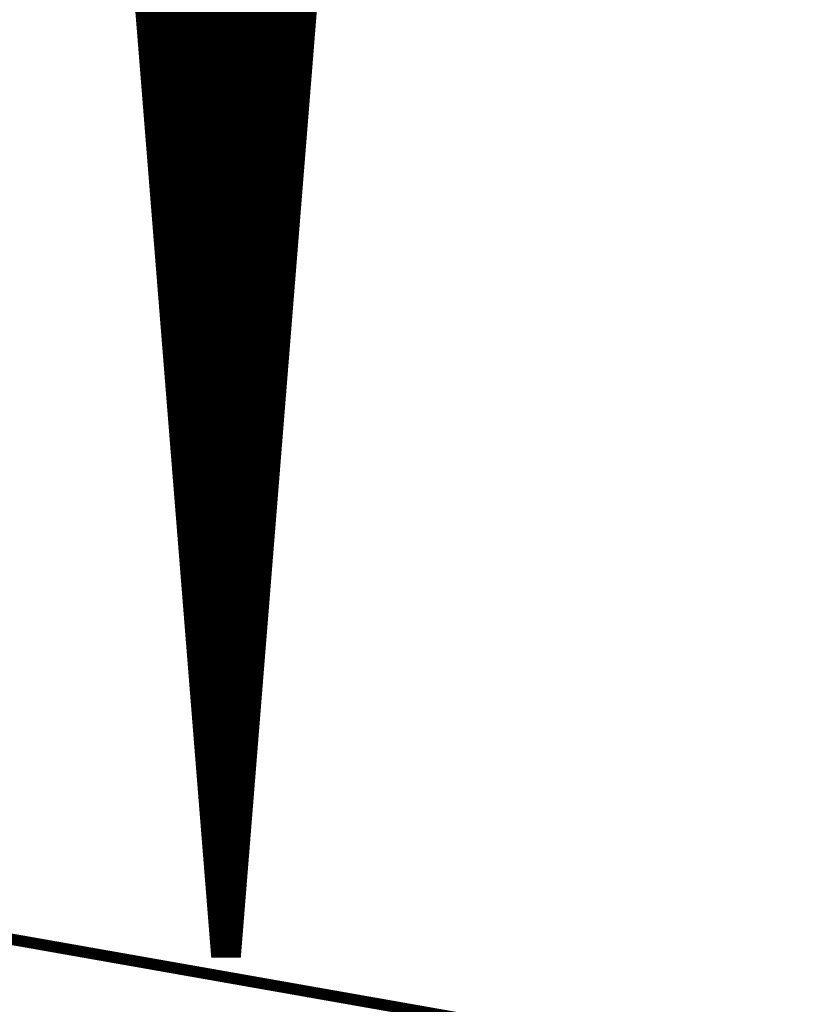
# Model space of a CAD drawing. Extents: x 0 to 22.6, y 0.5 to 8.7.
# Drawn here: x 13.3 to 14, y 2 to 2.9 of the extents above; entities that cross this region are included whole.
import ezdxf

# ---------------------------------------------------------------- set-up
doc = ezdxf.new("R2010")
doc.units = 0
doc.layers.add('MECHANICAL1', color=6, linetype='CONTINUOUS')
doc.layers.add('TOPLAYER', color=1, linetype='CONTINUOUS')

msp = doc.modelspace()

# ---------------------------------------------------------------- linework, layer by layer
at = {"layer": 'MECHANICAL1', "const_width": 0.01}
msp.add_lwpolyline([(0.131, 4.425), (22.37, 0.505)], dxfattribs=at)
at = {"layer": 'TOPLAYER'}
for points, const_width in [([(13.331, 4.015), (13.485, 2.09)], 0.007), ([(13.426, 2.8275), (13.426, 4.015)], 0.007), ([(13.433, 2.74), (13.433, 4.015)], 0.007), ([(13.44, 2.6525), (13.44, 4.015)], 0.007), ([(13.447, 2.565), (13.447, 4.015)], 0.007), ([(13.454, 2.4775), (13.454, 4.015)], 0.007), ([(13.461, 2.39), (13.461, 4.015)], 0.007), ([(13.468, 2.3025), (13.468, 4.015)], 0.007), ([(13.475, 2.215), (13.475, 4.015)], 0.007), ([(13.482, 2.1275), (13.482, 4.015)], 0.007), ([(13.489, 2.09), (13.489, 4.015)], 0.007), ([(13.496, 2.09), (13.496, 4.015)], 0.007), ([(13.503, 2.09), (13.503, 4.015)], 0.007), ([(13.504, 2.091), (13.658, 4.015)], 0.007), ([(13.51, 2.16596), (13.51, 4.015)], 0.007), ([(13.517, 2.25342), (13.517, 4.015)], 0.007), ([(13.524, 2.34087), (13.524, 4.015)], 0.007), ([(13.531, 2.42832), (13.531, 4.015)], 0.007), ([(13.538, 2.51578), (13.538, 4.015)], 0.007), ([(13.545, 2.60323), (13.545, 4.015)], 0.007), ([(13.552, 2.69069), (13.552, 4.015)], 0.007), ([(13.559, 2.77814), (13.559, 4.015)], 0.007), ([(13.566, 2.8656), (13.566, 4.015)], 0.007), ([(13.328, 4.007), (13.482, 2.087)], 0.001), ([(13.507, 2.087), (13.66, 3.992)], 0.001), ([(13.41924, 2.912), (13.56971, 2.912)], 0.007), ([(13.4198, 2.905), (13.56915, 2.905)], 0.007), ([(13.42036, 2.898), (13.56859, 2.898)], 0.007), ([(13.42092, 2.891), (13.56803, 2.891)], 0.007), ([(13.42148, 2.884), (13.56747, 2.884)], 0.007), ([(13.42204, 2.877), (13.56691, 2.877)], 0.007), ([(13.4226, 2.87), (13.56635, 2.87)], 0.007), ([(13.42316, 2.863), (13.56579, 2.863)], 0.007), ([(13.42372, 2.856), (13.56523, 2.856)], 0.007), ([(13.42428, 2.849), (13.56467, 2.849)], 0.007), ([(13.42484, 2.842), (13.56411, 2.842)], 0.007), ([(13.4254, 2.835), (13.56355, 2.835)], 0.007), ([(13.42596, 2.828), (13.56299, 2.828)], 0.007), ([(13.42652, 2.821), (13.56243, 2.821)], 0.007), ([(13.42708, 2.814), (13.56187, 2.814)], 0.007), ([(13.42764, 2.807), (13.56131, 2.807)], 0.007), ([(13.4282, 2.8), (13.56075, 2.8)], 0.007), ([(13.42876, 2.793), (13.56019, 2.793)], 0.007), ([(13.42932, 2.786), (13.55963, 2.786)], 0.007), ([(13.42988, 2.779), (13.55907, 2.779)], 0.007), ([(13.43044, 2.772), (13.55851, 2.772)], 0.007), ([(13.431, 2.765), (13.55795, 2.765)], 0.007), ([(13.43156, 2.758), (13.55739, 2.758)], 0.007), ([(13.43212, 2.751), (13.55683, 2.751)], 0.007), ([(13.43268, 2.744), (13.55627, 2.744)], 0.007), ([(13.43324, 2.737), (13.55571, 2.737)], 0.007), ([(13.4338, 2.73), (13.55515, 2.73)], 0.007), ([(13.43436, 2.723), (13.55459, 2.723)], 0.007), ([(13.43492, 2.716), (13.55403, 2.716)], 0.007), ([(13.43548, 2.709), (13.55347, 2.709)], 0.007), ([(13.43604, 2.702), (13.55291, 2.702)], 0.007), ([(13.4366, 2.695), (13.55235, 2.695)], 0.007), ([(13.43716, 2.688), (13.55178, 2.688)], 0.007), ([(13.43772, 2.681), (13.55122, 2.681)], 0.007), ([(13.43828, 2.674), (13.55066, 2.674)], 0.007), ([(13.43884, 2.667), (13.5501, 2.667)], 0.007), ([(13.4394, 2.66), (13.54954, 2.66)], 0.007), ([(13.43996, 2.653), (13.54898, 2.653)], 0.007), ([(13.44052, 2.646), (13.54842, 2.646)], 0.007), ([(13.44108, 2.639), (13.54786, 2.639)], 0.007), ([(13.44164, 2.632), (13.5473, 2.632)], 0.007), ([(13.4422, 2.625), (13.54674, 2.625)], 0.007), ([(13.44276, 2.618), (13.54618, 2.618)], 0.007), ([(13.44332, 2.611), (13.54562, 2.611)], 0.007), ([(13.44388, 2.604), (13.54506, 2.604)], 0.007), ([(13.44444, 2.597), (13.5445, 2.597)], 0.007), ([(13.445, 2.59), (13.54394, 2.59)], 0.007), ([(13.44556, 2.583), (13.54338, 2.583)], 0.007), ([(13.44612, 2.576), (13.54282, 2.576)], 0.007), ([(13.44668, 2.569), (13.54226, 2.569)], 0.007), ([(13.44724, 2.562), (13.5417, 2.562)], 0.007), ([(13.4478, 2.555), (13.54114, 2.555)], 0.007), ([(13.44836, 2.548), (13.54058, 2.548)], 0.007), ([(13.44892, 2.541), (13.54002, 2.541)], 0.007), ([(13.44948, 2.534), (13.53946, 2.534)], 0.007), ([(13.45004, 2.527), (13.5389, 2.527)], 0.007), ([(13.4506, 2.52), (13.53834, 2.52)], 0.007), ([(13.45116, 2.513), (13.53778, 2.513)], 0.007), ([(13.45172, 2.506), (13.53722, 2.506)], 0.007), ([(13.45228, 2.499), (13.53666, 2.499)], 0.007), ([(13.45284, 2.492), (13.5361, 2.492)], 0.007), ([(13.4534, 2.485), (13.53554, 2.485)], 0.007), ([(13.45396, 2.478), (13.53498, 2.478)], 0.007), ([(13.45452, 2.471), (13.53442, 2.471)], 0.007), ([(13.45508, 2.464), (13.53386, 2.464)], 0.007), ([(13.45564, 2.457), (13.5333, 2.457)], 0.007), ([(13.4562, 2.45), (13.53273, 2.45)], 0.007), ([(13.45676, 2.443), (13.53217, 2.443)], 0.007), ([(13.45732, 2.436), (13.53161, 2.436)], 0.007), ([(13.45788, 2.429), (13.53105, 2.429)], 0.007), ([(13.45844, 2.422), (13.53049, 2.422)], 0.007), ([(13.459, 2.415), (13.52993, 2.415)], 0.007), ([(13.45956, 2.408), (13.52937, 2.408)], 0.007), ([(13.46012, 2.401), (13.52881, 2.401)], 0.007), ([(13.46068, 2.394), (13.52825, 2.394)], 0.007), ([(13.46124, 2.387), (13.52769, 2.387)], 0.007), ([(13.4618, 2.38), (13.52713, 2.38)], 0.007), ([(13.46236, 2.373), (13.52657, 2.373)], 0.007), ([(13.46292, 2.366), (13.52601, 2.366)], 0.007), ([(13.46348, 2.359), (13.52545, 2.359)], 0.007), ([(13.46404, 2.352), (13.52489, 2.352)], 0.007), ([(13.4646, 2.345), (13.52433, 2.345)], 0.007), ([(13.46516, 2.338), (13.52377, 2.338)], 0.007), ([(13.46572, 2.331), (13.52321, 2.331)], 0.007), ([(13.46628, 2.324), (13.52265, 2.324)], 0.007), ([(13.46684, 2.317), (13.52209, 2.317)], 0.007), ([(13.4674, 2.31), (13.52153, 2.31)], 0.007), ([(13.46796, 2.303), (13.52097, 2.303)], 0.007), ([(13.46852, 2.296), (13.52041, 2.296)], 0.007), ([(13.46908, 2.289), (13.51985, 2.289)], 0.007), ([(13.46964, 2.282), (13.51929, 2.282)], 0.007), ([(13.4702, 2.275), (13.51873, 2.275)], 0.007), ([(13.47076, 2.268), (13.51817, 2.268)], 0.007), ([(13.47132, 2.261), (13.51761, 2.261)], 0.007), ([(13.47188, 2.254), (13.51705, 2.254)], 0.007), ([(13.47244, 2.247), (13.51649, 2.247)], 0.007), ([(13.473, 2.24), (13.51593, 2.24)], 0.007), ([(13.47356, 2.233), (13.51537, 2.233)], 0.007), ([(13.47412, 2.226), (13.51481, 2.226)], 0.007), ([(13.47468, 2.219), (13.51425, 2.219)], 0.007), ([(13.47524, 2.212), (13.51369, 2.212)], 0.007), ([(13.4758, 2.205), (13.51312, 2.205)], 0.007), ([(13.47636, 2.198), (13.51256, 2.198)], 0.007), ([(13.47692, 2.191), (13.512, 2.191)], 0.007), ([(13.47748, 2.184), (13.51144, 2.184)], 0.007), ([(13.47804, 2.177), (13.51088, 2.177)], 0.007), ([(13.4786, 2.17), (13.51032, 2.17)], 0.007), ([(13.47916, 2.163), (13.50976, 2.163)], 0.007), ([(13.47972, 2.156), (13.5092, 2.156)], 0.007), ([(13.48028, 2.149), (13.50864, 2.149)], 0.007), ([(13.48084, 2.142), (13.50808, 2.142)], 0.007), ([(13.4814, 2.135), (13.50752, 2.135)], 0.007), ([(13.48196, 2.128), (13.50696, 2.128)], 0.007), ([(13.48252, 2.121), (13.5064, 2.121)], 0.007), ([(13.48308, 2.114), (13.50584, 2.114)], 0.007), ([(13.48364, 2.107), (13.50528, 2.107)], 0.007), ([(13.4842, 2.1), (13.50472, 2.1)], 0.007), ([(13.48476, 2.093), (13.50416, 2.093)], 0.007), ([(13.485, 2.09), (13.504, 2.09)], 0.007), ([(13.482, 2.087), (13.507, 2.087)], 0.001)]:
    msp.add_lwpolyline(points, dxfattribs=dict(at, const_width=const_width))
for points, const_width in [([(13.41805, 2.905, 1), (13.42155, 2.905, 1)], 0.0035), ([(13.5674, 2.905, 1), (13.5709, 2.905, 1)], 0.0035), ([(13.56796, 2.912, 1), (13.57146, 2.912, 1)], 0.0035), ([(13.41861, 2.898, 1), (13.42211, 2.898, 1)], 0.0035), ([(13.56684, 2.898, 1), (13.57034, 2.898, 1)], 0.0035), ([(13.41917, 2.891, 1), (13.42267, 2.891, 1)], 0.0035), ([(13.56628, 2.891, 1), (13.56978, 2.891, 1)], 0.0035), ([(13.41973, 2.884, 1), (13.42323, 2.884, 1)], 0.0035), ([(13.56572, 2.884, 1), (13.56922, 2.884, 1)], 0.0035), ([(13.42029, 2.877, 1), (13.42379, 2.877, 1)], 0.0035), ([(13.42085, 2.87, 1), (13.42435, 2.87, 1)], 0.0035), ([(13.5646, 2.87, 1), (13.5681, 2.87, 1)], 0.0035), ([(13.56516, 2.877, 1), (13.56866, 2.877, 1)], 0.0035), ([(13.42141, 2.863, 1), (13.42491, 2.863, 1)], 0.0035), ([(13.56404, 2.863, 1), (13.56754, 2.863, 1)], 0.0035), ([(13.56425, 2.8656, 1), (13.56775, 2.8656, 1)], 0.0035), ([(13.42197, 2.856, 1), (13.42547, 2.856, 1)], 0.0035), ([(13.56348, 2.856, 1), (13.56698, 2.856, 1)], 0.0035), ([(13.42253, 2.849, 1), (13.42603, 2.849, 1)], 0.0035), ([(13.56292, 2.849, 1), (13.56642, 2.849, 1)], 0.0035), ([(13.42309, 2.842, 1), (13.42659, 2.842, 1)], 0.0035), ([(13.56236, 2.842, 1), (13.56586, 2.842, 1)], 0.0035), ([(13.42365, 2.835, 1), (13.42715, 2.835, 1)], 0.0035), ([(13.42421, 2.828, 1), (13.42771, 2.828, 1)], 0.0035), ([(13.42425, 2.8275, 1), (13.42775, 2.8275, 1)], 0.0035), ([(13.56124, 2.828, 1), (13.56474, 2.828, 1)], 0.0035), ([(13.5618, 2.835, 1), (13.5653, 2.835, 1)], 0.0035), ([(13.42477, 2.821, 1), (13.42827, 2.821, 1)], 0.0035), ([(13.56068, 2.821, 1), (13.56418, 2.821, 1)], 0.0035), ([(13.42533, 2.814, 1), (13.42883, 2.814, 1)], 0.0035), ([(13.56012, 2.814, 1), (13.56362, 2.814, 1)], 0.0035), ([(13.42589, 2.807, 1), (13.42939, 2.807, 1)], 0.0035), ([(13.55956, 2.807, 1), (13.56306, 2.807, 1)], 0.0035), ([(13.42645, 2.8, 1), (13.42995, 2.8, 1)], 0.0035), ([(13.42701, 2.793, 1), (13.43051, 2.793, 1)], 0.0035), ([(13.55844, 2.793, 1), (13.56194, 2.793, 1)], 0.0035), ([(13.559, 2.8, 1), (13.5625, 2.8, 1)], 0.0035), ([(13.42757, 2.786, 1), (13.43107, 2.786, 1)], 0.0035), ([(13.55788, 2.786, 1), (13.56138, 2.786, 1)], 0.0035), ([(13.42813, 2.779, 1), (13.43163, 2.779, 1)], 0.0035), ([(13.55725, 2.77814, 1), (13.56075, 2.77814, 1)], 0.0035), ([(13.55732, 2.779, 1), (13.56082, 2.779, 1)], 0.0035), ([(13.42869, 2.772, 1), (13.43219, 2.772, 1)], 0.0035), ([(13.55676, 2.772, 1), (13.56026, 2.772, 1)], 0.0035), ([(13.42925, 2.765, 1), (13.43275, 2.765, 1)], 0.0035), ([(13.42981, 2.758, 1), (13.43331, 2.758, 1)], 0.0035), ([(13.55564, 2.758, 1), (13.55914, 2.758, 1)], 0.0035), ([(13.5562, 2.765, 1), (13.5597, 2.765, 1)], 0.0035), ([(13.43037, 2.751, 1), (13.43387, 2.751, 1)], 0.0035), ([(13.55508, 2.751, 1), (13.55858, 2.751, 1)], 0.0035), ([(13.43093, 2.744, 1), (13.43443, 2.744, 1)], 0.0035), ([(13.55452, 2.744, 1), (13.55802, 2.744, 1)], 0.0035), ([(13.43125, 2.74, 1), (13.43475, 2.74, 1)], 0.0035), ([(13.43149, 2.737, 1), (13.43499, 2.737, 1)], 0.0035), ([(13.55396, 2.737, 1), (13.55746, 2.737, 1)], 0.0035), ([(13.43205, 2.73, 1), (13.43555, 2.73, 1)], 0.0035), ([(13.5534, 2.73, 1), (13.5569, 2.73, 1)], 0.0035), ([(13.43261, 2.723, 1), (13.43611, 2.723, 1)], 0.0035), ([(13.43317, 2.716, 1), (13.43667, 2.716, 1)], 0.0035), ([(13.55228, 2.716, 1), (13.55578, 2.716, 1)], 0.0035), ([(13.55284, 2.723, 1), (13.55634, 2.723, 1)], 0.0035), ([(13.43373, 2.709, 1), (13.43723, 2.709, 1)], 0.0035), ([(13.55172, 2.709, 1), (13.55522, 2.709, 1)], 0.0035), ([(13.43429, 2.702, 1), (13.43779, 2.702, 1)], 0.0035), ([(13.55116, 2.702, 1), (13.55466, 2.702, 1)], 0.0035), ([(13.43485, 2.695, 1), (13.43835, 2.695, 1)], 0.0035), ([(13.55025, 2.69069, 1), (13.55375, 2.69069, 1)], 0.0035), ([(13.5506, 2.695, 1), (13.5541, 2.695, 1)], 0.0035), ([(13.43541, 2.688, 1), (13.43891, 2.688, 1)], 0.0035), ([(13.43597, 2.681, 1), (13.43947, 2.681, 1)], 0.0035), ([(13.54947, 2.681, 1), (13.55297, 2.681, 1)], 0.0035), ([(13.55003, 2.688, 1), (13.55353, 2.688, 1)], 0.0035), ([(13.43653, 2.674, 1), (13.44003, 2.674, 1)], 0.0035), ([(13.54891, 2.674, 1), (13.55241, 2.674, 1)], 0.0035), ([(13.43709, 2.667, 1), (13.44059, 2.667, 1)], 0.0035), ([(13.54835, 2.667, 1), (13.55185, 2.667, 1)], 0.0035), ([(13.43765, 2.66, 1), (13.44115, 2.66, 1)], 0.0035), ([(13.54779, 2.66, 1), (13.55129, 2.66, 1)], 0.0035), ([(13.43821, 2.653, 1), (13.44171, 2.653, 1)], 0.0035), ([(13.43825, 2.6525, 1), (13.44175, 2.6525, 1)], 0.0035), ([(13.43877, 2.646, 1), (13.44227, 2.646, 1)], 0.0035), ([(13.54667, 2.646, 1), (13.55017, 2.646, 1)], 0.0035), ([(13.54723, 2.653, 1), (13.55073, 2.653, 1)], 0.0035), ([(13.43933, 2.639, 1), (13.44283, 2.639, 1)], 0.0035), ([(13.54611, 2.639, 1), (13.54961, 2.639, 1)], 0.0035), ([(13.43989, 2.632, 1), (13.44339, 2.632, 1)], 0.0035), ([(13.54555, 2.632, 1), (13.54905, 2.632, 1)], 0.0035), ([(13.44045, 2.625, 1), (13.44395, 2.625, 1)], 0.0035), ([(13.54499, 2.625, 1), (13.54849, 2.625, 1)], 0.0035), ([(13.44101, 2.618, 1), (13.44451, 2.618, 1)], 0.0035), ([(13.54443, 2.618, 1), (13.54793, 2.618, 1)], 0.0035), ([(13.44157, 2.611, 1), (13.44507, 2.611, 1)], 0.0035), ([(13.44213, 2.604, 1), (13.44563, 2.604, 1)], 0.0035), ([(13.54325, 2.60323, 1), (13.54675, 2.60323, 1)], 0.0035), ([(13.54331, 2.604, 1), (13.54681, 2.604, 1)], 0.0035), ([(13.54387, 2.611, 1), (13.54737, 2.611, 1)], 0.0035), ([(13.44269, 2.597, 1), (13.44619, 2.597, 1)], 0.0035), ([(13.54275, 2.597, 1), (13.54625, 2.597, 1)], 0.0035), ([(13.44325, 2.59, 1), (13.44675, 2.59, 1)], 0.0035), ([(13.54219, 2.59, 1), (13.54569, 2.59, 1)], 0.0035), ([(13.44381, 2.583, 1), (13.44731, 2.583, 1)], 0.0035), ([(13.54163, 2.583, 1), (13.54513, 2.583, 1)], 0.0035), ([(13.44437, 2.576, 1), (13.44787, 2.576, 1)], 0.0035), ([(13.44493, 2.569, 1), (13.44843, 2.569, 1)], 0.0035), ([(13.54051, 2.569, 1), (13.54401, 2.569, 1)], 0.0035), ([(13.54107, 2.576, 1), (13.54457, 2.576, 1)], 0.0035), ([(13.44525, 2.565, 1), (13.44875, 2.565, 1)], 0.0035), ([(13.44549, 2.562, 1), (13.44899, 2.562, 1)], 0.0035), ([(13.53995, 2.562, 1), (13.54345, 2.562, 1)], 0.0035), ([(13.44605, 2.555, 1), (13.44955, 2.555, 1)], 0.0035), ([(13.53939, 2.555, 1), (13.54289, 2.555, 1)], 0.0035), ([(13.44661, 2.548, 1), (13.45011, 2.548, 1)], 0.0035), ([(13.53883, 2.548, 1), (13.54233, 2.548, 1)], 0.0035), ([(13.44717, 2.541, 1), (13.45067, 2.541, 1)], 0.0035), ([(13.44773, 2.534, 1), (13.45123, 2.534, 1)], 0.0035), ([(13.53771, 2.534, 1), (13.54121, 2.534, 1)], 0.0035), ([(13.53827, 2.541, 1), (13.54177, 2.541, 1)], 0.0035), ([(13.44829, 2.527, 1), (13.45179, 2.527, 1)], 0.0035), ([(13.53715, 2.527, 1), (13.54065, 2.527, 1)], 0.0035), ([(13.44885, 2.52, 1), (13.45235, 2.52, 1)], 0.0035), ([(13.53659, 2.52, 1), (13.54009, 2.52, 1)], 0.0035), ([(13.44941, 2.513, 1), (13.45291, 2.513, 1)], 0.0035), ([(13.53603, 2.513, 1), (13.53953, 2.513, 1)], 0.0035), ([(13.53625, 2.51578, 1), (13.53975, 2.51578, 1)], 0.0035), ([(13.44997, 2.506, 1), (13.45347, 2.506, 1)], 0.0035), ([(13.45053, 2.499, 1), (13.45403, 2.499, 1)], 0.0035), ([(13.53491, 2.499, 1), (13.53841, 2.499, 1)], 0.0035), ([(13.53547, 2.506, 1), (13.53897, 2.506, 1)], 0.0035), ([(13.45109, 2.492, 1), (13.45459, 2.492, 1)], 0.0035), ([(13.53435, 2.492, 1), (13.53785, 2.492, 1)], 0.0035), ([(13.45165, 2.485, 1), (13.45515, 2.485, 1)], 0.0035), ([(13.53379, 2.485, 1), (13.53729, 2.485, 1)], 0.0035), ([(13.45221, 2.478, 1), (13.45571, 2.478, 1)], 0.0035), ([(13.45225, 2.4775, 1), (13.45575, 2.4775, 1)], 0.0035), ([(13.53323, 2.478, 1), (13.53673, 2.478, 1)], 0.0035), ([(13.45277, 2.471, 1), (13.45627, 2.471, 1)], 0.0035), ([(13.53267, 2.471, 1), (13.53617, 2.471, 1)], 0.0035), ([(13.45333, 2.464, 1), (13.45683, 2.464, 1)], 0.0035), ([(13.45389, 2.457, 1), (13.45739, 2.457, 1)], 0.0035), ([(13.53155, 2.457, 1), (13.53505, 2.457, 1)], 0.0035), ([(13.53211, 2.464, 1), (13.53561, 2.464, 1)], 0.0035), ([(13.45445, 2.45, 1), (13.45795, 2.45, 1)], 0.0035), ([(13.53098, 2.45, 1), (13.53448, 2.45, 1)], 0.0035), ([(13.45501, 2.443, 1), (13.45851, 2.443, 1)], 0.0035), ([(13.53042, 2.443, 1), (13.53392, 2.443, 1)], 0.0035), ([(13.45557, 2.436, 1), (13.45907, 2.436, 1)], 0.0035), ([(13.52986, 2.436, 1), (13.53336, 2.436, 1)], 0.0035), ([(13.45613, 2.429, 1), (13.45963, 2.429, 1)], 0.0035), ([(13.45669, 2.422, 1), (13.46019, 2.422, 1)], 0.0035), ([(13.52874, 2.422, 1), (13.53224, 2.422, 1)], 0.0035), ([(13.52925, 2.42832, 1), (13.53275, 2.42832, 1)], 0.0035), ([(13.5293, 2.429, 1), (13.5328, 2.429, 1)], 0.0035), ([(13.45725, 2.415, 1), (13.46075, 2.415, 1)], 0.0035), ([(13.52818, 2.415, 1), (13.53168, 2.415, 1)], 0.0035), ([(13.45781, 2.408, 1), (13.46131, 2.408, 1)], 0.0035), ([(13.52762, 2.408, 1), (13.53112, 2.408, 1)], 0.0035), ([(13.45837, 2.401, 1), (13.46187, 2.401, 1)], 0.0035), ([(13.52706, 2.401, 1), (13.53056, 2.401, 1)], 0.0035), ([(13.45893, 2.394, 1), (13.46243, 2.394, 1)], 0.0035), ([(13.45925, 2.39, 1), (13.46275, 2.39, 1)], 0.0035), ([(13.45949, 2.387, 1), (13.46299, 2.387, 1)], 0.0035), ([(13.52594, 2.387, 1), (13.52944, 2.387, 1)], 0.0035), ([(13.5265, 2.394, 1), (13.53, 2.394, 1)], 0.0035), ([(13.46005, 2.38, 1), (13.46355, 2.38, 1)], 0.0035), ([(13.52538, 2.38, 1), (13.52888, 2.38, 1)], 0.0035), ([(13.46061, 2.373, 1), (13.46411, 2.373, 1)], 0.0035), ([(13.52482, 2.373, 1), (13.52832, 2.373, 1)], 0.0035), ([(13.46117, 2.366, 1), (13.46467, 2.366, 1)], 0.0035), ([(13.52426, 2.366, 1), (13.52776, 2.366, 1)], 0.0035), ([(13.46173, 2.359, 1), (13.46523, 2.359, 1)], 0.0035), ([(13.5237, 2.359, 1), (13.5272, 2.359, 1)], 0.0035), ([(13.46229, 2.352, 1), (13.46579, 2.352, 1)], 0.0035), ([(13.46285, 2.345, 1), (13.46635, 2.345, 1)], 0.0035), ([(13.52258, 2.345, 1), (13.52608, 2.345, 1)], 0.0035), ([(13.52314, 2.352, 1), (13.52664, 2.352, 1)], 0.0035), ([(13.46341, 2.338, 1), (13.46691, 2.338, 1)], 0.0035), ([(13.52202, 2.338, 1), (13.52552, 2.338, 1)], 0.0035), ([(13.52225, 2.34087, 1), (13.52575, 2.34087, 1)], 0.0035), ([(13.46397, 2.331, 1), (13.46747, 2.331, 1)], 0.0035), ([(13.52146, 2.331, 1), (13.52496, 2.331, 1)], 0.0035), ([(13.46453, 2.324, 1), (13.46803, 2.324, 1)], 0.0035), ([(13.5209, 2.324, 1), (13.5244, 2.324, 1)], 0.0035), ([(13.46509, 2.317, 1), (13.46859, 2.317, 1)], 0.0035), ([(13.46565, 2.31, 1), (13.46915, 2.31, 1)], 0.0035), ([(13.51978, 2.31, 1), (13.52328, 2.31, 1)], 0.0035), ([(13.52034, 2.317, 1), (13.52384, 2.317, 1)], 0.0035), ([(13.46621, 2.303, 1), (13.46971, 2.303, 1)], 0.0035), ([(13.46625, 2.3025, 1), (13.46975, 2.3025, 1)], 0.0035), ([(13.51922, 2.303, 1), (13.52272, 2.303, 1)], 0.0035), ([(13.46677, 2.296, 1), (13.47027, 2.296, 1)], 0.0035), ([(13.51866, 2.296, 1), (13.52216, 2.296, 1)], 0.0035), ([(13.46733, 2.289, 1), (13.47083, 2.289, 1)], 0.0035), ([(13.5181, 2.289, 1), (13.5216, 2.289, 1)], 0.0035), ([(13.46789, 2.282, 1), (13.47139, 2.282, 1)], 0.0035), ([(13.46845, 2.275, 1), (13.47195, 2.275, 1)], 0.0035), ([(13.51698, 2.275, 1), (13.52048, 2.275, 1)], 0.0035), ([(13.51754, 2.282, 1), (13.52104, 2.282, 1)], 0.0035), ([(13.46901, 2.268, 1), (13.47251, 2.268, 1)], 0.0035), ([(13.51642, 2.268, 1), (13.51992, 2.268, 1)], 0.0035), ([(13.46957, 2.261, 1), (13.47307, 2.261, 1)], 0.0035), ([(13.51586, 2.261, 1), (13.51936, 2.261, 1)], 0.0035), ([(13.47013, 2.254, 1), (13.47363, 2.254, 1)], 0.0035), ([(13.51525, 2.25342, 1), (13.51875, 2.25342, 1)], 0.0035), ([(13.5153, 2.254, 1), (13.5188, 2.254, 1)], 0.0035), ([(13.47069, 2.247, 1), (13.47419, 2.247, 1)], 0.0035), ([(13.51474, 2.247, 1), (13.51824, 2.247, 1)], 0.0035), ([(13.47125, 2.24, 1), (13.47475, 2.24, 1)], 0.0035), ([(13.47181, 2.233, 1), (13.47531, 2.233, 1)], 0.0035), ([(13.51362, 2.233, 1), (13.51712, 2.233, 1)], 0.0035), ([(13.51418, 2.24, 1), (13.51768, 2.24, 1)], 0.0035), ([(13.47237, 2.226, 1), (13.47587, 2.226, 1)], 0.0035), ([(13.51306, 2.226, 1), (13.51656, 2.226, 1)], 0.0035), ([(13.47293, 2.219, 1), (13.47643, 2.219, 1)], 0.0035), ([(13.47325, 2.215, 1), (13.47675, 2.215, 1)], 0.0035), ([(13.5125, 2.219, 1), (13.516, 2.219, 1)], 0.0035), ([(13.47349, 2.212, 1), (13.47699, 2.212, 1)], 0.0035), ([(13.51193, 2.212, 1), (13.51544, 2.212, 1)], 0.0035), ([(13.47405, 2.205, 1), (13.47755, 2.205, 1)], 0.0035), ([(13.47461, 2.198, 1), (13.47811, 2.198, 1)], 0.0035), ([(13.51081, 2.198, 1), (13.51431, 2.198, 1)], 0.0035), ([(13.51137, 2.205, 1), (13.51487, 2.205, 1)], 0.0035), ([(13.47517, 2.191, 1), (13.47867, 2.191, 1)], 0.0035), ([(13.51025, 2.191, 1), (13.51375, 2.191, 1)], 0.0035), ([(13.47573, 2.184, 1), (13.47923, 2.184, 1)], 0.0035), ([(13.50969, 2.184, 1), (13.51319, 2.184, 1)], 0.0035), ([(13.47629, 2.177, 1), (13.47979, 2.177, 1)], 0.0035), ([(13.50913, 2.177, 1), (13.51263, 2.177, 1)], 0.0035), ([(13.47685, 2.17, 1), (13.48035, 2.17, 1)], 0.0035), ([(13.47741, 2.163, 1), (13.48091, 2.163, 1)], 0.0035), ([(13.50801, 2.163, 1), (13.51151, 2.163, 1)], 0.0035), ([(13.50825, 2.16596, 1), (13.51175, 2.16596, 1)], 0.0035), ([(13.50857, 2.17, 1), (13.51207, 2.17, 1)], 0.0035), ([(13.47797, 2.156, 1), (13.48147, 2.156, 1)], 0.0035), ([(13.50745, 2.156, 1), (13.51095, 2.156, 1)], 0.0035), ([(13.47853, 2.149, 1), (13.48203, 2.149, 1)], 0.0035), ([(13.50689, 2.149, 1), (13.51039, 2.149, 1)], 0.0035), ([(13.47909, 2.142, 1), (13.48259, 2.142, 1)], 0.0035), ([(13.50633, 2.142, 1), (13.50983, 2.142, 1)], 0.0035), ([(13.47965, 2.135, 1), (13.48315, 2.135, 1)], 0.0035), ([(13.48021, 2.128, 1), (13.48371, 2.128, 1)], 0.0035), ([(13.50521, 2.128, 1), (13.50871, 2.128, 1)], 0.0035), ([(13.50577, 2.135, 1), (13.50927, 2.135, 1)], 0.0035), ([(13.48025, 2.1275, 1), (13.48375, 2.1275, 1)], 0.0035), ([(13.48077, 2.121, 1), (13.48427, 2.121, 1)], 0.0035), ([(13.50465, 2.121, 1), (13.50815, 2.121, 1)], 0.0035), ([(13.48133, 2.114, 1), (13.48483, 2.114, 1)], 0.0035), ([(13.50409, 2.114, 1), (13.50759, 2.114, 1)], 0.0035), ([(13.48189, 2.107, 1), (13.48539, 2.107, 1)], 0.0035), ([(13.50353, 2.107, 1), (13.50703, 2.107, 1)], 0.0035), ([(13.48245, 2.1, 1), (13.48595, 2.1, 1)], 0.0035), ([(13.50297, 2.1, 1), (13.50647, 2.1, 1)], 0.0035), ([(13.48301, 2.093, 1), (13.48651, 2.093, 1)], 0.0035), ([(13.48325, 2.09, 1), (13.48675, 2.09, 1)], 0.0035), ([(13.48325, 2.09, 1), (13.48675, 2.09, 1)], 0.0035), ([(13.48725, 2.09, 1), (13.49075, 2.09, 1)], 0.0035), ([(13.49425, 2.09, 1), (13.49775, 2.09, 1)], 0.0035), ([(13.50125, 2.09, 1), (13.50475, 2.09, 1)], 0.0035), ([(13.50225, 2.091, 1), (13.50575, 2.091, 1)], 0.0035), ([(13.50225, 2.09, 1), (13.50575, 2.09, 1)], 0.0035), ([(13.50241, 2.093, 1), (13.50591, 2.093, 1)], 0.0035), ([(13.48175, 2.087, 1), (13.48225, 2.087, 1)], 0.0005), ([(13.48175, 2.087, 1), (13.48225, 2.087, 1)], 0.0005), ([(13.50675, 2.087, 1), (13.50725, 2.087, 1)], 0.0005), ([(13.50675, 2.087, 1), (13.50725, 2.087, 1)], 0.0005)]:
    msp.add_lwpolyline(points, format="xyb", close=True, dxfattribs=dict(at, const_width=const_width))

doc.saveas('drawing.dxf')
